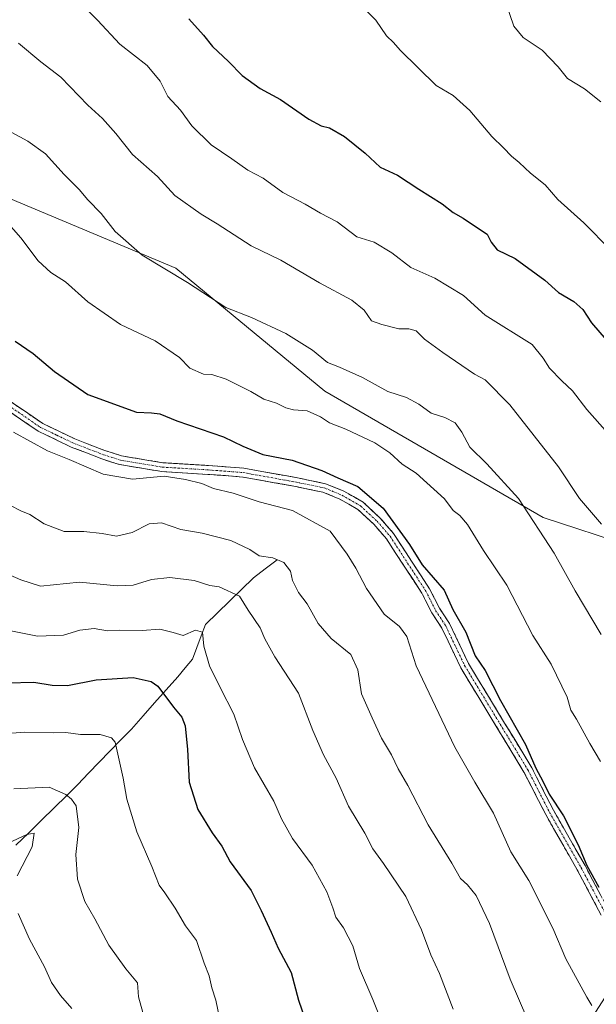
# Model space of a CAD drawing. Units: metres. Extents: x 648681 to 651335, y 4716188 to 4718503.
# Drawn here: x 649771 to 649929, y 4717481 to 4717750 of the extents above; entities that cross this region are included whole.
import ezdxf

# ---------------------------------------------------------------- set-up
doc = ezdxf.new("R2010")
doc.units = ezdxf.units.M
doc.header["$MEASUREMENT"] = 0
doc.linetypes.add('TRAZO_Y_PUNTO', pattern=[1, 0.5, -0.25, 0, -0.25])
doc.linetypes.add('TRAZOSX2', pattern=[1.5, 1, -0.5])
for name, color, linetype, lineweight in [('Arbolado forestal CxS', 92, 'Continuous', 0), ('Camino', 19, 'TRAZOSX2', 0), ('Camino Cxs', 19, 'Continuous', 0), ('Camino eje', 19, 'TRAZO_Y_PUNTO', 0), ('Corriente natural lineal', 142, 'Continuous', 13), ('Curva de nivel maestra', 36, 'Continuous', 30), ('Curva de nivel normal', 36, 'Continuous', 0)]:
    doc.layers.add(name, color=color, linetype=linetype, lineweight=lineweight)

# ---------------------------------------------------------------- blocks, each defined once
blk = doc.blocks.new('*U159')
at = {"layer": 'Curva de nivel normal', "color": 36, "linetype": 'Continuous', "lineweight": 0}
blk.add_polyline3d([(649929.79, 4717727.13, 735), (649925.28, 4717730.68, 735), (649920.69, 4717733.49, 735), (649918.15, 4717736.64, 735), (649913.78, 4717741.2, 735), (649908.56, 4717744.62, 735), (649906.04, 4717747.79, 735), (649903.72, 4717754.38, 735)], dxfattribs=at)
blk = doc.blocks.new('*U164')
at = {"layer": 'Curva de nivel normal', "color": 36, "linetype": 'Continuous', "lineweight": 0}
blk.add_polyline3d([(649769.29, 4717636.88, 695), (649778.65, 4717631.84, 695), (649784.54, 4717629.46, 695), (649793.85, 4717625.49, 695), (649801.87, 4717624.04, 695), (649810.48, 4717624.94, 695), (649816.3, 4717623.95, 695), (649820.82, 4717622.87, 695), (649823.96, 4717621.52, 695), (649829.31, 4717620.23, 695), (649836.41, 4717617.9, 695), (649845.53, 4717615.55, 695), (649855.81, 4717609.88, 695), (649860.44, 4717603.6, 695), (649862.87, 4717599.8, 695), (649865.76, 4717594.24, 695), (649870.56, 4717587.18, 695), (649874.8, 4717583.86, 695), (649876.81, 4717581.1, 695), (649879.3, 4717573.12, 695), (649889.84, 4717550.95, 695), (649895.32, 4717541.36, 695), (649900.42, 4717532.86, 695), (649905.16, 4717522.31, 695), (649910.06, 4717514.53, 695), (649916.61, 4717501.46, 695), (649920.18, 4717493.14, 695), (649925.95, 4717482.67, 695), (649927.34, 4717480.36, 695)], dxfattribs=at)

msp = doc.modelspace()

# ---------------------------------------------------------------- linework, layer by layer
at = {"layer": 'Arbolado forestal CxS', "color": 92, "linetype": 'Continuous', "lineweight": 0}
for points in [[(649508.6, 4717875.25, 696.04), (649529.49, 4717837.98, 695.62), (649565.84, 4717794.16, 696.29), (649618.17, 4717744.91, 692.75), (649674.57, 4717717.32, 693.64), (649730.6, 4717710.7, 702.41), (649765.7, 4717701.8, 706.02), (649813.71, 4717681.69, 710.18), (649854.33, 4717648.11, 706.95), (649914.02, 4717613.6, 711.68), (649961.95, 4717597.94, 721.69), (650001.74, 4717585.68, 729.17)], [(649508.6, 4717875.25, 696.04), (649529.49, 4717837.98, 695.62), (649565.84, 4717794.16, 696.29), (649618.17, 4717744.91, 692.75), (649674.57, 4717717.32, 693.64), (649730.6, 4717710.7, 702.41), (649765.7, 4717701.8, 706.02), (649813.71, 4717681.69, 710.18), (649854.33, 4717648.11, 706.95), (649914.02, 4717613.6, 711.68), (649961.95, 4717597.94, 721.69), (650001.74, 4717585.68, 729.17)], [(649957.17, 4717761.12, 742.73), (650007.79, 4717737.24, 750.57), (650050.64, 4717720.86, 757.66), (650085.85, 4717706.24, 762.81), (650107.15, 4717686.93, 765.37), (650104.6, 4717685.71, 764.86), (650093.37, 4717681.66, 762.79), (650085.77, 4717679.97, 761.43), (650077.68, 4717678.02, 759.82), (650072.75, 4717676.52, 758.59), (650067.09, 4717673.35, 756.73), (650060.73, 4717667.75, 754.74), (650050.3, 4717655.7, 751.44), (650039.27, 4717641.99, 747.04), (650031.52, 4717629.49, 743.31), (650022.78, 4717615.7, 738.82), (650011.54, 4717599.58, 733.34), (650001.74, 4717585.68, 729.17), (650001.74, 4717585.68, 729.17), (649961.95, 4717597.94, 721.69), (649914.02, 4717613.6, 711.68), (649854.33, 4717648.11, 706.95), (649813.71, 4717681.69, 710.18), (649765.7, 4717701.8, 706.02)], [(649765.7, 4717701.8, 706.02), (649813.71, 4717681.69, 710.18), (649854.33, 4717648.11, 706.95), (649914.02, 4717613.6, 711.68), (649961.95, 4717597.94, 721.69), (650001.74, 4717585.68, 729.17), (650001.74, 4717585.68, 729.17), (649999.07, 4717581.9, 727.94), (649986.04, 4717560.51, 721.56), (649976.15, 4717546.95, 716.98), (649967.38, 4717534.81, 713.69), (649956.14, 4717519.06, 709.52), (649940.07, 4717496.85, 701.45), (649924.55, 4717472.75, 693.17), (649911.31, 4717455.3, 688.64), (649900.89, 4717442.87, 684.73), (649888.35, 4717428.75, 680.78), (649878.44, 4717415.95, 677.14), (649869.07, 4717402.15, 674.37), (649857.24, 4717383.84, 669.01), (649846.98, 4717370.15, 665.13), (649834.93, 4717356.29, 662.36), (649823.27, 4717342.31, 659.18)]]:
    msp.add_polyline3d(points, dxfattribs=at)
at = {"layer": 'Camino', "color": 19, "linetype": 'TRAZOSX2', "lineweight": 0}
for points in [[(649929.87, 4717505.08), (649923.33, 4717517.39), (649914.7, 4717532.52), (649908.77, 4717544.12), (649891.49, 4717572.59), (649886.34, 4717583.44), (649883.59, 4717587.61), (649880.9, 4717592.93), (649871.21, 4717607.79), (649867.78, 4717611.75), (649863.36, 4717615.83), (649858.49, 4717618.63), (649853.87, 4717620.52), (649846.44, 4717622.06), (649831.95, 4717624.67), (649822.44, 4717625.4), (649809.81, 4717626.16), (649798.28, 4717628.08), (649793.46, 4717629.61), (649785.09, 4717632.85), (649776.09, 4717637.18), (649747.14, 4717656.97)], [(649748.59, 4717658.91), (649777.31, 4717639.28), (649786.05, 4717635.08), (649794.27, 4717631.9), (649798.85, 4717630.44), (649810.08, 4717628.57), (649822.61, 4717627.82), (649832.26, 4717627.08), (649846.9, 4717624.44), (649854.58, 4717622.85), (649859.56, 4717620.81), (649864.8, 4717617.8), (649869.52, 4717613.44), (649873.15, 4717609.25), (649883, 4717594.14), (649885.69, 4717588.83), (649888.46, 4717584.63), (649893.63, 4717573.74), (649910.89, 4717545.3), (649916.83, 4717533.67), (649925.45, 4717518.56), (649931.96, 4717506.31)]]:
    msp.add_lwpolyline(points, dxfattribs=at)
at = {"layer": 'Camino Cxs', "color": 19, "linetype": 'Continuous', "lineweight": 0}
for points in [[(649769.1, 4717644.89, 696.1), (649773.21, 4717642.08, 696.15), (649777.31, 4717639.28, 696.14), (649781.68, 4717637.18, 696.12), (649786.05, 4717635.08, 696.47), (649790.16, 4717633.49, 696.26), (649794.27, 4717631.9, 696.47), (649798.85, 4717630.44, 696.39), (649802.59, 4717629.82, 696.27), (649806.34, 4717629.19, 696.19), (649810.08, 4717628.57, 696.1), (649814.26, 4717628.32, 696.15), (649818.43, 4717628.07, 696.24), (649822.61, 4717627.82, 696.44), (649827.44, 4717627.45, 697.12), (649832.26, 4717627.08, 697.93), (649837.14, 4717626.2, 698.05), (649842.02, 4717625.32, 697.96), (649846.9, 4717624.44, 697.91), (649850.74, 4717623.65, 697.79), (649854.58, 4717622.85, 698.68), (649857.07, 4717621.83, 699.01), (649859.56, 4717620.81, 698.85), (649862.18, 4717619.31, 698.61), (649864.8, 4717617.8, 698.57), (649867.16, 4717615.62, 698.7), (649869.52, 4717613.44, 698.84), (649871.34, 4717611.35, 698.86), (649873.15, 4717609.25, 699.1), (649875.61, 4717605.47, 698.98), (649878.08, 4717601.7, 698.86), (649880.54, 4717597.92, 698.93), (649883, 4717594.14, 698.68), (649884.35, 4717591.49, 698.61), (649885.69, 4717588.83, 698.35), (649887.08, 4717586.73, 698.38), (649888.46, 4717584.63, 698.56), (649890.18, 4717581, 698.61), (649891.91, 4717577.37, 698.56), (649893.63, 4717573.74, 698.88), (649896.1, 4717569.68, 698.78), (649898.56, 4717565.61, 698.99), (649901.03, 4717561.55, 699.01), (649903.49, 4717557.49, 698.88), (649905.96, 4717553.43, 698.94), (649908.42, 4717549.36, 698.98), (649910.89, 4717545.3, 699.44), (649912.87, 4717541.42, 699.47), (649914.85, 4717537.55, 699.51), (649916.83, 4717533.67, 699.17), (649918.99, 4717529.89, 699.32), (649921.14, 4717526.12, 699.34), (649923.3, 4717522.34, 699.64), (649925.45, 4717518.56, 699.94), (649927.62, 4717514.48, 699.87), (649929.79, 4717510.39, 699.85)], [(649929.87, 4717505.08, 699.21), (649927.69, 4717509.18, 699.25), (649925.51, 4717513.29, 699.1), (649923.33, 4717517.39, 699.24), (649921.17, 4717521.17, 698.94), (649919.02, 4717524.96, 698.81), (649916.86, 4717528.74, 698.76), (649914.7, 4717532.52, 698.73), (649912.72, 4717536.39, 698.78), (649910.75, 4717540.25, 698.72), (649908.77, 4717544.12, 698.75), (649906.3, 4717548.19, 698.19), (649903.83, 4717552.25, 698.37), (649901.36, 4717556.32, 698.12), (649898.9, 4717560.39, 698.43), (649896.43, 4717564.46, 698.24), (649893.96, 4717568.52, 698.21), (649891.49, 4717572.59, 698.07), (649889.77, 4717576.21, 698.03), (649888.06, 4717579.82, 698.02), (649886.34, 4717583.44, 697.64), (649883.59, 4717587.61, 697.69), (649882.25, 4717590.27, 697.85), (649880.9, 4717592.93, 697.87), (649878.48, 4717596.65, 698.24), (649876.06, 4717600.36, 698.17), (649873.63, 4717604.08, 698.29), (649871.21, 4717607.79, 698.28), (649869.5, 4717609.77, 698.2), (649867.78, 4717611.75, 698.18), (649865.57, 4717613.79, 698.03), (649863.36, 4717615.83, 697.9), (649860.93, 4717617.23, 697.84), (649858.49, 4717618.63, 698.13), (649853.87, 4717620.52, 698.02), (649850.16, 4717621.29, 697.34), (649846.44, 4717622.06, 696.96), (649841.61, 4717622.93, 697.06), (649836.78, 4717623.8, 697.31), (649831.95, 4717624.67, 697.08), (649827.2, 4717625.04, 696.59), (649822.44, 4717625.4, 695.68), (649818.23, 4717625.65, 695.42), (649814.02, 4717625.91, 695.24), (649809.81, 4717626.16, 695.2), (649805.97, 4717626.8, 695.55), (649802.12, 4717627.44, 695.79), (649798.28, 4717628.08, 695.83), (649795.87, 4717628.85, 695.93), (649793.46, 4717629.61, 695.9), (649789.28, 4717631.23, 695.77), (649785.09, 4717632.85, 695.83), (649780.59, 4717635.02, 695.77), (649776.09, 4717637.18, 695.59), (649772.47, 4717639.65, 695.64), (649768.85, 4717642.13, 695.48)]]:
    msp.add_polyline3d(points, dxfattribs=at)
at = {"layer": 'Camino eje', "color": 19, "linetype": 'TRAZO_Y_PUNTO', "lineweight": 0}
msp.add_lwpolyline([(649747.87, 4717657.94), (649776.7, 4717638.23), (649781.2, 4717636.07), (649785.57, 4717633.97), (649793.87, 4717630.76), (649796.16, 4717630.03), (649798.57, 4717629.26), (649809.95, 4717627.37), (649822.53, 4717626.61), (649832.11, 4717625.88), (649846.67, 4717623.25), (649854.23, 4717621.69), (649859.03, 4717619.72), (649864.08, 4717616.82), (649868.65, 4717612.6), (649872.18, 4717608.52), (649881.95, 4717593.54), (649883.3, 4717590.88), (649884.64, 4717588.22), (649887.4, 4717584.04), (649892.56, 4717573.17), (649909.83, 4717544.71), (649912.8, 4717538.9), (649915.77, 4717533.1), (649924.39, 4717517.98), (649930.92, 4717505.7)], dxfattribs=at)
at = {"layer": 'Corriente natural lineal', "color": 142, "linetype": 'Continuous', "lineweight": 13}
msp.add_polyline3d([(649841.35, 4717602.1, 689.82), (649838.11, 4717599.62, 688.66), (649834.88, 4717597.14, 687.19), (649831.6, 4717593.97, 685.29), (649828.33, 4717590.79, 684.34), (649825.05, 4717587.62, 682.9), (649821.78, 4717584.44, 680.63), (649820.59, 4717581.27, 679.94), (649819.4, 4717578.09, 679.25), (649818.21, 4717574.92, 678.74), (649816.22, 4717572.53, 677.96), (649814.24, 4717570.15, 677.18), (649811.06, 4717566.58, 675.44), (649807.89, 4717563.01, 673.76), (649804.71, 4717559.44, 672.68), (649801.54, 4717555.87, 671.72), (649798.6, 4717552.85, 670.18), (649795.67, 4717549.82, 669.14), (649792.73, 4717546.8, 668.11), (649789.8, 4717543.78, 666.68), (649786.86, 4717540.76, 665.53), (649783.93, 4717537.74, 664.63), (649780.45, 4717534.35, 662.31), (649776.97, 4717530.95, 661.2), (649773.49, 4717527.56, 660.31), (649770, 4717524.16, 659.34)], dxfattribs=at)
at = {"layer": 'Curva de nivel maestra', "color": 36, "linetype": 'Continuous', "lineweight": 30}
for points in [[(649817.24, 4717749.76, 725), (649821.21, 4717745.3, 725), (649823.72, 4717742.22, 725), (649828.04, 4717738.12, 725), (649831.78, 4717734.26, 725), (649836.68, 4717730.73, 725), (649842.25, 4717727.7, 725), (649850, 4717722.38, 725), (649853.33, 4717720.56, 725), (649855.66, 4717720, 725), (649859.76, 4717717.61, 725), (649865.35, 4717713.04, 725), (649869.49, 4717709.29, 725), (649874.23, 4717707.08, 725), (649880.08, 4717703.25, 725), (649886.42, 4717699.24, 725), (649889.43, 4717696.92, 725), (649892.2, 4717695.35, 725), (649895.5, 4717693.02, 725), (649898.72, 4717690.95, 725), (649899.78, 4717688.8, 725), (649901.49, 4717686.73, 725), (649906.38, 4717684.35, 725), (649914.43, 4717678.37, 725), (649918.21, 4717675.03, 725), (649922.39, 4717672.63, 725), (649924.83, 4717670.43, 725), (649927.24, 4717666.73, 725), (649931.24, 4717662.11, 725)], [(649769.82, 4717661.77, 700), (649774.72, 4717658.37, 700), (649780.5, 4717653.48, 700), (649789.63, 4717647.23, 700), (649802.97, 4717642.34, 700), (649806.99, 4717642.23, 700), (649809.32, 4717641.91, 700), (649813.99, 4717640.05, 700), (649826.66, 4717635.66, 700), (649831.94, 4717633.09, 700), (649837.43, 4717630.82, 700), (649845.49, 4717629.28, 700), (649853.54, 4717626.46, 700), (649857.88, 4717624.42, 700), (649863.43, 4717622.1, 700), (649870.28, 4717616.2, 700), (649877.48, 4717606.25, 700), (649880.93, 4717600.7, 700), (649886.94, 4717593.75, 700), (649889.37, 4717588.51, 700), (649892.87, 4717582.34, 700), (649895.46, 4717575.81, 700), (649898.16, 4717571.82, 700), (649902.33, 4717563.68, 700), (649909.21, 4717551.6, 700), (649911.98, 4717545.14, 700), (649913.89, 4717541.61, 700), (649915.65, 4717538.06, 700), (649919.6, 4717532.2, 700), (649923.55, 4717524.27, 700), (649925.9, 4717518.59, 700), (649929.26, 4717512.69, 700)], [(649767.68, 4717568.5, 675), (649774.87, 4717568.69, 675), (649779.91, 4717567.83, 675), (649784.12, 4717567.78, 675), (649791.92, 4717569.32, 675), (649802.03, 4717569.97, 675), (649806.9, 4717568.88, 675), (649808.76, 4717567.58, 675), (649813.02, 4717561.85, 675), (649815.3, 4717559.13, 675), (649816.24, 4717556.78, 675), (649816.89, 4717550.29, 675), (649817.36, 4717541.33, 675), (649819.71, 4717533.9, 675), (649823.63, 4717527.52, 675), (649826.22, 4717523.92, 675), (649828.52, 4717519.65, 675), (649834.23, 4717511.8, 675), (649836.96, 4717506.28, 675), (649839.72, 4717500.39, 675), (649841.64, 4717496.04, 675), (649845.18, 4717489.38, 675), (649847.21, 4717481.8, 675), (649849.95, 4717473.92, 675)]]:
    msp.add_polyline3d(points, dxfattribs=at)
at = {"layer": 'Curva de nivel normal', "color": 36, "linetype": 'Continuous', "lineweight": 0}
for points in [[(649784.64, 4717757.22, 720), (649792.3, 4717749.4, 720), (649798.38, 4717742.89, 720), (649805.88, 4717737, 720), (649809.43, 4717732.72, 720), (649811.46, 4717728.58, 720), (649814.96, 4717724.78, 720), (649818.08, 4717720.52, 720), (649823.35, 4717715.38, 720), (649829, 4717711.57, 720), (649833.32, 4717708.48, 720), (649837.52, 4717706.23, 720), (649842.86, 4717702.36, 720), (649848.98, 4717699.14, 720), (649853.22, 4717696.72, 720), (649857.78, 4717694.36, 720), (649863.12, 4717690.26, 720), (649867.85, 4717688.76, 720), (649872.67, 4717685.83, 720), (649877.89, 4717681.87, 720), (649884.42, 4717678.96, 720), (649892.21, 4717674.18, 720), (649898.14, 4717668.82, 720), (649911.02, 4717660.83, 720), (649914.03, 4717657.13, 720), (649915.76, 4717654.35, 720), (649919.08, 4717650.93, 720), (649922.05, 4717648.2, 720), (649925.98, 4717643.11, 720), (649931.72, 4717636.63, 720)], [(649862.02, 4717755.69, 730), (649868.32, 4717749.37, 730), (649871.24, 4717745.16, 730), (649873.12, 4717743.31, 730), (649874.94, 4717741.19, 730), (649884.74, 4717731.56, 730), (649889.44, 4717728.83, 730), (649893.97, 4717724.74, 730), (649900, 4717717.64, 730), (649903.2, 4717714.56, 730), (649905.33, 4717712.26, 730), (649907.5, 4717710.51, 730), (649910.51, 4717707.66, 730), (649914.54, 4717704.43, 730), (649917.98, 4717700.41, 730), (649925.11, 4717694.04, 730), (649932.48, 4717686.62, 730)], [(649770.7, 4717743.09, 715), (649776.82, 4717738.05, 715), (649782.24, 4717733.84, 715), (649789.66, 4717726.22, 715), (649793.62, 4717722.56, 715), (649797.24, 4717718.42, 715), (649801.88, 4717712.69, 715), (649808.64, 4717706.67, 715), (649813.36, 4717701.53, 715), (649820.56, 4717696.42, 715), (649824.96, 4717693.79, 715), (649834.27, 4717687.76, 715), (649842.31, 4717683.84, 715), (649852.94, 4717677.7, 715), (649861.72, 4717672.94, 715), (649865.08, 4717670.24, 715), (649867.16, 4717667.29, 715), (649869.94, 4717666.31, 715), (649874.56, 4717665.11, 715), (649877.3, 4717665.16, 715), (649879.29, 4717664.56, 715), (649881.63, 4717662.33, 715), (649886.56, 4717658.7, 715), (649895.28, 4717652.76, 715), (649898.16, 4717651.19, 715), (649904.94, 4717644.38, 715), (649918.16, 4717627.49, 715), (649923.93, 4717618.82, 715), (649929.98, 4717611.82, 715)], [(649768.91, 4717718.75, 710), (649773.22, 4717716.4, 710), (649778.07, 4717712.91, 710), (649783.18, 4717707.28, 710), (649787.3, 4717703.13, 710), (649789.64, 4717700.35, 710), (649793.3, 4717696.65, 710), (649797.12, 4717691.68, 710), (649804.51, 4717685.23, 710), (649816.82, 4717677.8, 710), (649827.3, 4717670.98, 710), (649834.38, 4717668.2, 710), (649843.72, 4717663.87, 710), (649851.03, 4717659.27, 710), (649855.09, 4717655.93, 710), (649858.38, 4717654.62, 710), (649864.66, 4717651.81, 710), (649871.55, 4717648.04, 710), (649876.65, 4717646.37, 710), (649880.01, 4717644.58, 710), (649883.43, 4717642.11, 710), (649887.14, 4717640.93, 710), (649889.95, 4717639.47, 710), (649891.76, 4717636.9, 710), (649893.97, 4717632.79, 710), (649898.66, 4717628.24, 710), (649907.31, 4717618.79, 710), (649917, 4717603.89, 710), (649922.76, 4717593.61, 710), (649929.85, 4717581.66, 710)], [(649767.32, 4717694.5, 705), (649771.29, 4717689.93, 705), (649776.07, 4717683.73, 705), (649779.49, 4717680.54, 705), (649783.49, 4717677.94, 705), (649789.65, 4717672.48, 705), (649798.52, 4717666.35, 705), (649808.01, 4717661.84, 705), (649814.65, 4717657.33, 705), (649817.46, 4717654.35, 705), (649821.24, 4717652.73, 705), (649823.48, 4717652.63, 705), (649827.39, 4717651.35, 705), (649834.18, 4717648.02, 705), (649837.68, 4717645.96, 705), (649841.14, 4717644.79, 705), (649843.7, 4717643.52, 705), (649845.81, 4717642.97, 705), (649849.55, 4717642.7, 705), (649853.22, 4717641.12, 705), (649855.65, 4717639.44, 705), (649860.1, 4717637.76, 705), (649868.06, 4717633.96, 705), (649872.17, 4717631.27, 705), (649875.46, 4717628.22, 705), (649879.33, 4717625.74, 705), (649887.08, 4717618.73, 705), (649889.43, 4717615.5, 705), (649891.28, 4717614.18, 705), (649893.37, 4717611.7, 705), (649897.69, 4717604.64, 705), (649904.1, 4717595.17, 705), (649911.16, 4717581.42, 705), (649916.22, 4717573.57, 705), (649920.54, 4717564.58, 705), (649921.54, 4717561.03, 705), (649923.1, 4717558.58, 705), (649926.74, 4717551.88, 705), (649929.68, 4717546.96, 705)], [(649768.52, 4717616.88, 690), (649771.36, 4717615.39, 690), (649773.81, 4717614.39, 690), (649777.69, 4717611.93, 690), (649783.18, 4717609.81, 690), (649788.53, 4717609.77, 690), (649793.52, 4717609.24, 690), (649797.44, 4717608.48, 690), (649801.76, 4717609.48, 690), (649806.41, 4717611.91, 690), (649809.77, 4717612.14, 690), (649815.08, 4717610.38, 690), (649820.86, 4717609.31, 690), (649828.66, 4717607.33, 690), (649833.9, 4717604.91, 690), (649836.41, 4717603.14, 690), (649840.14, 4717602.61, 690), (649843.17, 4717601.33, 690), (649844.95, 4717598.93, 690), (649845.58, 4717596.43, 690), (649847.21, 4717593.14, 690), (649849.55, 4717590.06, 690), (649852.53, 4717584.67, 690), (649856.06, 4717580.54, 690), (649861.45, 4717576.23, 690), (649863.4, 4717572.07, 690), (649864.36, 4717565.43, 690), (649867.27, 4717558.93, 690), (649869.83, 4717553.34, 690), (649872.6, 4717548.86, 690), (649874.44, 4717545, 690), (649877.08, 4717540.4, 690), (649882.61, 4717529.75, 690), (649889.09, 4717519.24, 690), (649891.44, 4717515.07, 690), (649893.36, 4717513.29, 690), (649895.73, 4717510.38, 690), (649899.38, 4717502.78, 690), (649904.98, 4717487.61, 690), (649909.84, 4717476.36, 690)], [(649766.99, 4717598.48, 685), (649771.32, 4717596.64, 685), (649776.68, 4717594.83, 685), (649787.32, 4717595.99, 685), (649797.65, 4717594.99, 685), (649801.99, 4717595.1, 685), (649806.99, 4717596.73, 685), (649811.99, 4717597.26, 685), (649818.65, 4717596.44, 685), (649822.97, 4717595.08, 685), (649825.5, 4717594.64, 685), (649831.02, 4717592.17, 685), (649833.47, 4717588.28, 685), (649836.73, 4717583.49, 685), (649837.94, 4717580.49, 685), (649840.76, 4717575.61, 685), (649847.22, 4717565.64, 685), (649851.1, 4717555.49, 685), (649854.03, 4717548.78, 685), (649857.47, 4717542.48, 685), (649860.83, 4717534.81, 685), (649865.29, 4717527.47, 685), (649867.47, 4717523.15, 685), (649870.42, 4717519.14, 685), (649876.46, 4717510.13, 685), (649880.79, 4717501.02, 685), (649883.37, 4717494.17, 685), (649885.66, 4717489.13, 685), (649889.41, 4717479.37, 685)], [(649759.94, 4717584.43, 680), (649775.93, 4717581.18, 680), (649782.96, 4717581.49, 680), (649787.43, 4717582.81, 680), (649791.35, 4717583.29, 680), (649795.02, 4717582.71, 680), (649798.4, 4717582.82, 680), (649804.52, 4717582.8, 680), (649809.28, 4717583.14, 680), (649812.99, 4717582.23, 680), (649815.66, 4717581.44, 680), (649819.01, 4717582.86, 680), (649821, 4717582.29, 680), (649821.29, 4717578.49, 680), (649822.87, 4717573.15, 680), (649825.76, 4717567.24, 680), (649829.48, 4717559.92, 680), (649831.86, 4717553.01, 680), (649835.13, 4717545.28, 680), (649840.4, 4717536.21, 680), (649842.55, 4717531.36, 680), (649845.52, 4717525.99, 680), (649850.92, 4717518.72, 680), (649854.88, 4717511.44, 680), (649856.59, 4717507.08, 680), (649857.37, 4717504.48, 680), (649859.44, 4717501.63, 680), (649861.98, 4717496.69, 680), (649863.87, 4717490.48, 680), (649867.52, 4717481.98, 680), (649871.84, 4717471.08, 680)], [(649825.82, 4717476.08, 670), (649824.57, 4717481.88, 670), (649823.49, 4717485.16, 670), (649822.76, 4717488.51, 670), (649821.44, 4717491.98, 670), (649819.3, 4717498.11, 670), (649816.33, 4717502.14, 670), (649813.52, 4717507, 670), (649810.68, 4717511.16, 670), (649809.11, 4717513.26, 670), (649807.16, 4717518.31, 670), (649803.03, 4717527.84, 670), (649800.25, 4717536.74, 670), (649799.28, 4717542.44, 670), (649797.14, 4717552.3, 670), (649796.06, 4717553.45, 670), (649792.96, 4717554.34, 670), (649787.62, 4717554.4, 670), (649783.62, 4717554.89, 670), (649780.17, 4717554.82, 670), (649772.28, 4717555.05, 670), (649747.65, 4717553.01, 670)], [(649769.44, 4717539.52, 665), (649779.1, 4717539.98, 665), (649783.6, 4717538.02, 665), (649785.19, 4717536.68, 665), (649786.42, 4717534.91, 665), (649787.15, 4717528.97, 665), (649786.34, 4717521.62, 665), (649786.79, 4717514.83, 665), (649788.85, 4717508.8, 665), (649791.54, 4717504.02, 665), (649795.38, 4717496.86, 665), (649800.05, 4717490.42, 665), (649803.22, 4717486.61, 665), (649803.47, 4717482.73, 665), (649805.13, 4717476.8, 665)], [(649767.86, 4717524.69, 660), (649772.96, 4717527.05, 660), (649775.01, 4717527.42, 660), (649774.39, 4717523.67, 660), (649770.29, 4717515.75, 660)], [(649770.65, 4717505.47, 660), (649773.69, 4717498.51, 660), (649777.82, 4717490.95, 660), (649779.7, 4717486.67, 660), (649782.14, 4717483.13, 660), (649785.28, 4717479.57, 660)]]:
    msp.add_polyline3d(points, dxfattribs=at)

# ---------------------------------------------------------------- block references
for name in ['*U159', '*U164']:
    msp.add_blockref(name, (0, 0), dxfattribs=at)

doc.saveas('drawing.dxf')
